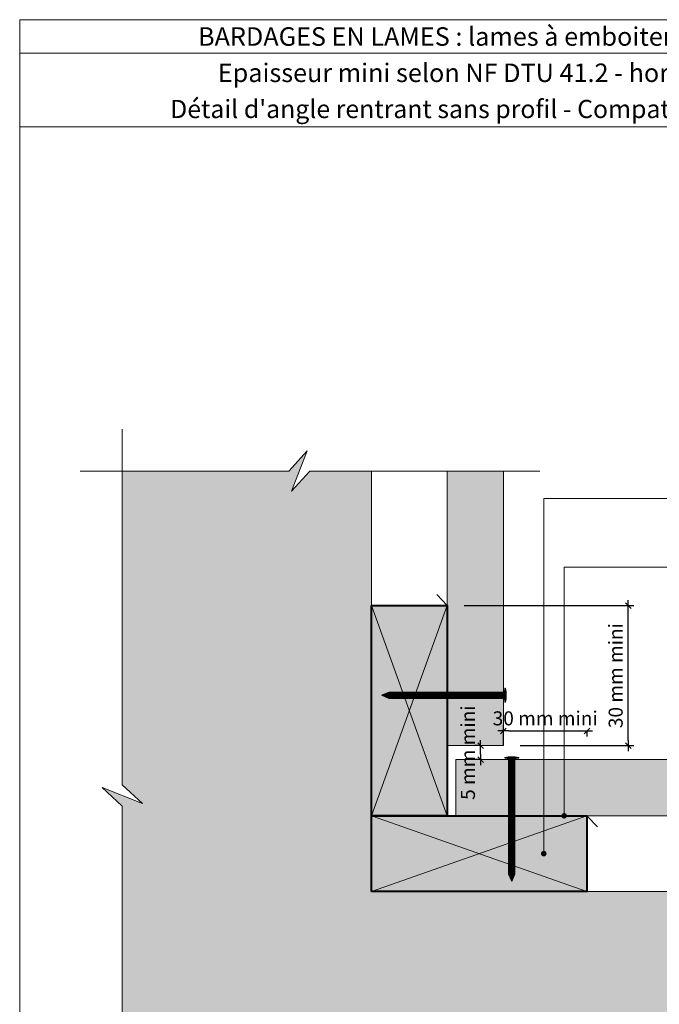
# Model space of a CAD drawing. Units: millimetres. Extents: x 5818 to 6212, y -134 to 408.
# Drawn here: x 5818 to 6047, y 56 to 408 of the extents above; entities that cross this region are included whole.
import ezdxf

# ---------------------------------------------------------------- set-up
doc = ezdxf.new("R2010")
doc.units = ezdxf.units.MM
doc.header["$LTSCALE"] = 2
doc.linetypes.add('CADWORK_22', pattern=[0])
doc.layers.get('Defpoints').update_dxf_attribs({"color": 10})
doc.layers.add('Ech.1_2', color=7, linetype='Continuous')
doc.styles.add('arial-', font='txt', dxfattribs={"height": 1})
doc.styles.add('arial-b', font='arialbd.ttf', dxfattribs={"height": 1})
doc.styles.add('arial-z', font='arial.ttf')
doc.dimstyles.get("Standard").update_dxf_attribs({"dimtxt": 0.18, "dimasz": 0.18, "dimexe": 0.18, "dimexo": 0.0625, "dimgap": 0.09, "dimtad": 0, "dimtih": 1, "dimtoh": 1, "dimdec": 4, "dimzin": 0, "dimdsep": 46, "dimtxsty": 'Standard', "dimcen": 0.09, "dimadec": 0, "dimazin": 0, "dimtfac": 1, "dimtdec": 4, "dimtofl": 0, "dimtmove": 0, "dimatfit": 3, "dimfxl": 1, "dimtolj": 1, "dimtzin": 0, "dimarcsym": 0})

# ---------------------------------------------------------------- blocks, each defined once
blk = doc.blocks.new('cw-line-extremity4')
at = {"lineweight": 5}
h = blk.add_hatch(color=0, dxfattribs=at)
edge = h.paths.add_edge_path()
edge.add_arc((0, 0), 1, 0, 360)
blk = doc.blocks.new('cw-dimension-symbol2')
at = {"color": 0, "lineweight": -2}
for p, q in [((-1, 0), (1, 0)), ((-0.5, -0.5), (0.5, 0.5))]:
    blk.add_line(p, q, dxfattribs=at)
blk = doc.blocks.new('*D70')
at = {"layer": 'Defpoints', "color": 0}
for p in [(6020.74, 154.14), (6020.74, 154.03), (5990.9, 148.79)]:
    blk.add_point(p, dxfattribs=at)
at = {"layer": 'Ech.1_2', "color": 0, "lineweight": -2}
for p, q in [((5990.9, 148.79), (5990.9, 156.03)), ((5992.9, 154.03), (6018.74, 154.03)), ((6020.74, 154.14), (6020.74, 152.03))]:
    blk.add_line(p, q, dxfattribs=at)
at = {"layer": 'Ech.1_2', "color": 0, "lineweight": -2, "xscale": 2, "yscale": 2, "zscale": 2, "rotation": 180}
blk.add_blockref('cw-dimension-symbol2', (5990.9, 154.03), dxfattribs=at)
at = {"layer": 'Ech.1_2', "color": 0, "lineweight": -2, "xscale": 2, "yscale": 2, "zscale": 2}
blk.add_blockref('cw-dimension-symbol2', (6020.74, 154.03), dxfattribs=at)
at = {"layer": 'Ech.1_2', "color": 190, "lineweight": 15, "insert": (6005.82, 158.53), "char_height": 5, "attachment_point": 5, "style": 'arial-z'}
blk.add_mtext('\\A1;30 mm mini', dxfattribs=at)
blk = doc.blocks.new('*D71')
at = {"layer": 'Defpoints', "color": 0}
for p in [(5982.76, 148.79), (5982.76, 148.79), (5982.76, 143.79)]:
    blk.add_point(p, dxfattribs=at)
at = {"layer": 'Ech.1_2', "color": 0, "lineweight": -2}
for p, q in [((5982.76, 148.79), (5980.76, 148.79)), ((5982.76, 145.79), (5982.76, 146.79)), ((5982.76, 143.79), (5980.76, 143.79))]:
    blk.add_line(p, q, dxfattribs=at)
at = {"layer": 'Ech.1_2', "color": 0, "lineweight": -2, "xscale": 2, "yscale": 2, "zscale": 2}
for p, rotation in [((5982.76, 148.79), 90), ((5982.76, 143.79), 270)]:
    blk.add_blockref('cw-dimension-symbol2', p, dxfattribs=dict(at, rotation=rotation))
at = {"layer": 'Ech.1_2', "color": 190, "lineweight": 15, "insert": (5978.26, 146.29), "char_height": 5, "attachment_point": 5, "rotation": 90, "style": 'arial-z'}
blk.add_mtext('\\A1;5 mm mini', dxfattribs=at)
blk = doc.blocks.new('*D72')
at = {"layer": 'Defpoints', "color": 0}
for p in [(5976.9, 198.76), (6035.48, 198.76), (5996.9, 148.79)]:
    blk.add_point(p, dxfattribs=at)
at = {"layer": 'Ech.1_2', "color": 0, "lineweight": -2}
for p, q in [((5976.9, 198.76), (6037.48, 198.76)), ((6035.48, 150.79), (6035.48, 196.76)), ((5996.9, 148.79), (6037.48, 148.79))]:
    blk.add_line(p, q, dxfattribs=at)
at = {"layer": 'Ech.1_2', "color": 0, "lineweight": -2, "xscale": 2, "yscale": 2, "zscale": 2}
for p, rotation in [((6035.48, 198.76), 90), ((6035.48, 148.79), 270)]:
    blk.add_blockref('cw-dimension-symbol2', p, dxfattribs=dict(at, rotation=rotation))
at = {"layer": 'Ech.1_2', "color": 190, "lineweight": 15, "insert": (6030.98, 173.77), "char_height": 5, "attachment_point": 5, "rotation": 90, "style": 'arial-z'}
blk.add_mtext('\\A1;30 mm mini', dxfattribs=at)

msp = doc.modelspace()

# ---------------------------------------------------------------- hatches: boundary and pattern name
at = {"layer": 'Ech.1_2', "lineweight": 5, "true_color": 0xe9ddf7, "transparency": 33554687}
msp.add_hatch(color=254, dxfattribs=at).paths.add_polyline_path([(5862.08, 128.16), (5854.89, 134.76), (5854.89, 246.76), (5914.35, 246.76), (5920.94, 253.95), (5915.3, 239.56), (5921.89, 246.76), (5943.89, 246.76), (5943.89, 196.76), (5943.91, 196.76), (5943.89, 96.76), (6093.89, 96.76), (6093.89, 74.71), (6101.09, 68.12), (6086.7, 73.76), (6093.89, 67.17), (6093.89, 7.66), (5981.94, 7.66), (5975.34, 0.47), (5980.99, 14.86), (5974.39, 7.66), (5854.89, 7.66), (5854.89, 127.21), (5847.7, 133.8)])
at = {"layer": 'Ech.1_2', "lineweight": 20, "true_color": 0x804040, "transparency": 33554687}
for points in [[(5970.9, 246.76), (5970.9, 148.79), (5990.9, 148.79), (5990.9, 246.76)], [(6093.89, 123.79), (6093.89, 143.79), (5973.9, 143.79), (5973.9, 123.79)]]:
    msp.add_hatch(color=17, dxfattribs=at).paths.add_polyline_path(points)
at = {"layer": 'Ech.1_2', "lineweight": 20, "true_color": 0x916a48, "transparency": 33554687}
for points in [[(5943.9, 198.76), (5943.9, 123.76), (5970.9, 123.76), (5970.9, 198.76)], [(5943.89, 96.76), (6020.74, 96.75), (6020.74, 123.76), (5943.9, 123.76)]]:
    msp.add_hatch(color=35, dxfattribs=at).paths.add_polyline_path(points)
at = {"layer": 'Ech.1_2', "lineweight": 5, "transparency": 33554687}
for points in [[(5991.4, 169.3), (5991.4, 168.47), (5991.4, 165.1), (5991.4, 164.27), (5991.7, 164.27), (5991.7, 169.3)], [(5947.4, 166.79), (5950.06, 165.66, 0.351359), (5950.06, 167.92)], [(5950.06, 167.92, -0.351359), (5950.06, 165.66), (5951.26, 165.66), (5951.26, 167.92)], [(5952.09, 167.92), (5951.26, 167.92), (5951.26, 165.66), (5952.09, 165.66)], [(5952.93, 167.92), (5952.09, 167.92), (5952.09, 165.66), (5952.93, 165.66)], [(5953.76, 167.92), (5952.93, 167.92), (5952.93, 165.66), (5953.76, 165.66)], [(5954.59, 167.92), (5953.76, 167.92), (5953.76, 165.66), (5954.59, 165.66)], [(5955.43, 167.92), (5954.59, 167.92), (5954.59, 165.66), (5955.43, 165.66)], [(5956.26, 167.92), (5955.43, 167.92), (5955.43, 165.66), (5956.26, 165.66)], [(5957.09, 167.92), (5956.26, 167.92), (5956.26, 165.66), (5957.09, 165.66)], [(5957.93, 167.92), (5957.09, 167.92), (5957.09, 165.66), (5957.93, 165.66)], [(5958.76, 167.92), (5957.93, 167.92), (5957.93, 165.66), (5958.76, 165.66)], [(5959.59, 167.92), (5958.76, 167.92), (5958.76, 165.66), (5959.59, 165.66)], [(5960.43, 167.92), (5959.59, 167.92), (5959.59, 165.66), (5960.43, 165.66)], [(5961.26, 167.92), (5960.43, 167.92), (5960.43, 165.66), (5961.26, 165.66)], [(5962.09, 167.92), (5961.26, 167.92), (5961.26, 165.66), (5962.09, 165.66)], [(5962.93, 167.92), (5962.09, 167.92), (5962.09, 165.66), (5962.93, 165.66)], [(5963.76, 167.92), (5962.93, 167.92), (5962.93, 165.66), (5963.76, 165.66)], [(5964.59, 167.92), (5963.76, 167.92), (5963.76, 165.66), (5964.59, 165.66)], [(5965.43, 167.92), (5964.59, 167.92), (5964.59, 165.66), (5965.43, 165.66)], [(5966.26, 167.92), (5965.43, 167.92), (5965.43, 165.66), (5966.26, 165.66)], [(5967.09, 167.92), (5966.26, 167.92), (5966.26, 165.66), (5967.09, 165.66)], [(5967.93, 167.92), (5967.09, 167.92), (5967.09, 165.66), (5967.93, 165.66)], [(5968.76, 167.92), (5967.93, 167.92), (5967.93, 165.66), (5968.76, 165.66)], [(5969.59, 167.92), (5968.76, 167.92), (5968.76, 165.66), (5969.59, 165.66)], [(5970.43, 167.92), (5969.59, 167.92), (5969.59, 165.66), (5970.43, 165.66)], [(5971.26, 167.92), (5970.43, 167.92), (5970.43, 165.66), (5971.26, 165.66)], [(5972.09, 167.92), (5971.26, 167.92), (5971.26, 165.66), (5972.09, 165.66)], [(5972.93, 167.92), (5972.09, 167.92), (5972.09, 165.66), (5972.93, 165.66)], [(5973.76, 167.92), (5972.93, 167.92), (5972.93, 165.66), (5973.76, 165.66)], [(5974.59, 167.92), (5973.76, 167.92), (5973.76, 165.66), (5974.59, 165.66)], [(5975.43, 167.92), (5974.59, 167.92), (5974.59, 165.66), (5975.43, 165.66)], [(5976.26, 167.92), (5975.43, 167.92), (5975.43, 165.66), (5976.26, 165.66)], [(5977.09, 167.92), (5976.26, 167.92), (5976.26, 165.66), (5977.09, 165.66)], [(5977.93, 167.92), (5977.09, 167.92), (5977.09, 165.66), (5977.93, 165.66)], [(5978.76, 167.92), (5977.93, 167.92), (5977.93, 165.66), (5978.76, 165.66)], [(5979.59, 167.92), (5978.76, 167.92), (5978.76, 165.66), (5979.59, 165.66)], [(5980.43, 167.92), (5979.59, 167.92), (5979.59, 165.66), (5980.43, 165.66)], [(5981.26, 167.92), (5980.43, 167.92), (5980.43, 165.66), (5981.26, 165.66)], [(5982.09, 167.92), (5981.26, 167.92), (5981.26, 165.66), (5982.09, 165.66)], [(5982.93, 167.92), (5982.09, 167.92), (5982.09, 165.66), (5982.93, 165.66)], [(5983.76, 167.92), (5982.93, 167.92), (5982.93, 165.66), (5983.76, 165.66)], [(5984.59, 167.92), (5983.76, 167.92), (5983.76, 165.66), (5984.59, 165.66)], [(5985.43, 167.92), (5984.59, 167.92), (5984.59, 165.66), (5985.43, 165.66)], [(5986.26, 167.92), (5985.43, 167.92), (5985.43, 165.66), (5986.26, 165.66)], [(5987.09, 167.92), (5986.26, 167.92), (5986.26, 165.66), (5987.09, 165.66)], [(5987.09, 167.92), (5990.84, 167.92, 0.414214), (5991.4, 168.47), (5991.4, 165.1, 0.414214), (5990.84, 165.66), (5987.09, 165.66)], [(5991.38, 144.29), (5992.21, 144.29), (5995.58, 144.29), (5996.42, 144.29), (5996.42, 144.59), (5991.38, 144.59)], [(5992.77, 139.98), (5992.77, 143.73, 0.414214), (5992.21, 144.29), (5995.58, 144.29, 0.414214), (5995.03, 143.73), (5995.03, 139.98)], [(5992.77, 139.98), (5992.77, 139.15), (5995.03, 139.15), (5995.03, 139.98)], [(5992.77, 139.15), (5992.77, 138.31), (5995.03, 138.31), (5995.03, 139.15)], [(5992.77, 138.31), (5992.77, 137.48), (5995.03, 137.48), (5995.03, 138.31)], [(5992.77, 137.48), (5992.77, 136.65), (5995.03, 136.65), (5995.03, 137.48)], [(5992.77, 136.65), (5992.77, 135.81), (5995.03, 135.81), (5995.03, 136.65)], [(5992.77, 135.81), (5992.77, 134.98), (5995.03, 134.98), (5995.03, 135.81)], [(5992.77, 134.98), (5992.77, 134.15), (5995.03, 134.15), (5995.03, 134.98)], [(5992.77, 134.15), (5992.77, 133.31), (5995.03, 133.31), (5995.03, 134.15)], [(5992.77, 133.31), (5992.77, 132.48), (5995.03, 132.48), (5995.03, 133.31)], [(5992.77, 132.48), (5992.77, 131.65), (5995.03, 131.65), (5995.03, 132.48)], [(5992.77, 131.65), (5992.77, 130.81), (5995.03, 130.81), (5995.03, 131.65)], [(5992.77, 130.81), (5992.77, 129.98), (5995.03, 129.98), (5995.03, 130.81)], [(5992.77, 129.98), (5992.77, 129.15), (5995.03, 129.15), (5995.03, 129.98)], [(5992.77, 129.15), (5992.77, 128.31), (5995.03, 128.31), (5995.03, 129.15)], [(5992.77, 128.31), (5992.77, 127.48), (5995.03, 127.48), (5995.03, 128.31)], [(5992.77, 127.48), (5992.77, 126.65), (5995.03, 126.65), (5995.03, 127.48)], [(5992.77, 126.65), (5992.77, 125.81), (5995.03, 125.81), (5995.03, 126.65)], [(5992.77, 125.81), (5992.77, 124.98), (5995.03, 124.98), (5995.03, 125.81)], [(5992.77, 124.98), (5992.77, 124.15), (5995.03, 124.15), (5995.03, 124.98)], [(5992.77, 124.15), (5992.77, 123.31), (5995.03, 123.31), (5995.03, 124.15)], [(5992.77, 123.31), (5992.77, 122.48), (5995.03, 122.48), (5995.03, 123.31)], [(5992.77, 122.48), (5992.77, 121.65), (5995.03, 121.65), (5995.03, 122.48)], [(5992.77, 121.65), (5992.77, 120.81), (5995.03, 120.81), (5995.03, 121.65)], [(5992.77, 120.81), (5992.77, 119.98), (5995.03, 119.98), (5995.03, 120.81)], [(5992.77, 119.98), (5992.77, 119.15), (5995.03, 119.15), (5995.03, 119.98)], [(5992.77, 119.15), (5992.77, 118.31), (5995.03, 118.31), (5995.03, 119.15)], [(5992.77, 118.31), (5992.77, 117.48), (5995.03, 117.48), (5995.03, 118.31)], [(5992.77, 117.48), (5992.77, 116.65), (5995.03, 116.65), (5995.03, 117.48)], [(5992.77, 116.65), (5992.77, 115.81), (5995.03, 115.81), (5995.03, 116.65)], [(5992.77, 115.81), (5992.77, 114.98), (5995.03, 114.98), (5995.03, 115.81)], [(5992.77, 114.98), (5992.77, 114.15), (5995.03, 114.15), (5995.03, 114.98)], [(5992.77, 114.15), (5992.77, 113.31), (5995.03, 113.31), (5995.03, 114.15)], [(5992.77, 113.31), (5992.77, 112.48), (5995.03, 112.48), (5995.03, 113.31)], [(5992.77, 112.48), (5992.77, 111.65), (5995.03, 111.65), (5995.03, 112.48)], [(5992.77, 111.65), (5992.77, 110.81), (5995.03, 110.81), (5995.03, 111.65)], [(5992.77, 110.81), (5992.77, 109.98), (5995.03, 109.98), (5995.03, 110.81)], [(5992.77, 109.98), (5992.77, 109.15), (5995.03, 109.15), (5995.03, 109.98)], [(5992.77, 109.15), (5992.77, 108.31), (5995.03, 108.31), (5995.03, 109.15)], [(5992.77, 108.31), (5992.77, 107.48), (5995.03, 107.48), (5995.03, 108.31)], [(5992.77, 107.48), (5992.77, 106.65), (5995.03, 106.65), (5995.03, 107.48)], [(5992.77, 106.65), (5992.77, 105.81), (5995.03, 105.81), (5995.03, 106.65)], [(5992.77, 105.81), (5992.77, 104.98), (5995.03, 104.98), (5995.03, 105.81)], [(5992.77, 104.98), (5992.77, 104.15), (5995.03, 104.15), (5995.03, 104.98)], [(5992.77, 102.95, -0.351359), (5995.03, 102.95), (5995.03, 104.15), (5992.77, 104.15)], [(5993.9, 100.29), (5995.03, 102.95, 0.351359), (5992.77, 102.95)]]:
    msp.add_hatch(color=252, dxfattribs=at).paths.add_polyline_path(points)
h = msp.add_hatch(color=252, dxfattribs=at)
edge = h.paths.add_edge_path()
edge.add_line((5991.7, 169.3), (5991.7, 164.27))
edge.add_arc((5979.14, 166.79), 12.81, 348.6633, 371.3367)
h = msp.add_hatch(color=252, dxfattribs=at)
edge = h.paths.add_edge_path()
edge.add_line((5991.38, 144.59), (5996.42, 144.59))
edge.add_arc((5993.9, 132.03), 12.81, 78.6633, 101.3367)

# ---------------------------------------------------------------- linework, layer by layer
at = {"layer": 'Ech.1_2', "color": 190, "lineweight": 15}
for p, q in [((6212.3, 395.84), (5818.3, 395.84)), ((5991.4, 169.3), (5991.7, 169.3)), ((5991.4, 169.3), (5991.4, 168.47)), ((5991.7, 164.27), (5991.7, 169.3)), ((5947.4, 166.79), (5950.06, 167.92)), ((5947.4, 166.79), (5950.06, 165.66)), ((5950.06, 167.92), (5990.84, 167.92)), ((5950.06, 165.66), (5990.84, 165.66)), ((5951.26, 165.66), (5951.26, 167.92)), ((5952.09, 165.66), (5952.09, 167.92)), ((5952.93, 165.66), (5952.93, 167.92)), ((5953.76, 165.66), (5953.76, 167.92)), ((5954.59, 165.66), (5954.59, 167.92)), ((5955.43, 165.66), (5955.43, 167.92)), ((5956.26, 165.66), (5956.26, 167.92)), ((5957.09, 165.66), (5957.09, 167.92)), ((5957.93, 165.66), (5957.93, 167.92)), ((5958.76, 165.66), (5958.76, 167.92)), ((5959.59, 165.66), (5959.59, 167.92)), ((5960.43, 165.66), (5960.43, 167.92)), ((5961.26, 165.66), (5961.26, 167.92)), ((5962.09, 165.66), (5962.09, 167.92)), ((5962.93, 165.66), (5962.93, 167.92)), ((5963.76, 165.66), (5963.76, 167.92)), ((5964.59, 165.66), (5964.59, 167.92)), ((5965.43, 165.66), (5965.43, 167.92)), ((5966.26, 165.66), (5966.26, 167.92)), ((5967.09, 165.66), (5967.09, 167.92)), ((5967.93, 165.66), (5967.93, 167.92)), ((5968.76, 165.66), (5968.76, 167.92)), ((5969.59, 165.66), (5969.59, 167.92)), ((5970.43, 165.66), (5970.43, 167.92)), ((5971.26, 165.66), (5971.26, 167.92)), ((5972.09, 165.66), (5972.09, 167.92)), ((5972.93, 165.66), (5972.93, 167.92)), ((5973.76, 165.66), (5973.76, 167.92)), ((5974.59, 165.66), (5974.59, 167.92)), ((5974.59, 165.66), (5974.59, 167.92)), ((5975.43, 165.66), (5975.43, 167.92)), ((5976.26, 165.66), (5976.26, 167.92)), ((5977.09, 165.66), (5977.09, 167.92)), ((5977.93, 165.66), (5977.93, 167.92)), ((5978.76, 165.66), (5978.76, 167.92)), ((5979.59, 165.66), (5979.59, 167.92)), ((5980.43, 165.66), (5980.43, 167.92)), ((5981.26, 165.66), (5981.26, 167.92)), ((5982.09, 165.66), (5982.09, 167.92)), ((5982.93, 165.66), (5982.93, 167.92)), ((5983.76, 165.66), (5983.76, 167.92)), ((5984.59, 165.66), (5984.59, 167.92)), ((5985.43, 165.66), (5985.43, 167.92)), ((5986.26, 165.66), (5986.26, 167.92)), ((5987.09, 165.66), (5987.09, 167.92)), ((5991.4, 165.1), (5991.4, 168.47)), ((5991.4, 164.27), (5991.4, 165.1)), ((5991.4, 164.27), (5991.7, 164.27)), ((5996.42, 144.59), (5991.38, 144.59)), ((5991.38, 144.29), (5991.38, 144.59)), ((5991.38, 144.29), (5992.21, 144.29)), ((5995.58, 144.29), (5992.21, 144.29)), ((5996.42, 144.29), (5995.58, 144.29)), ((5996.42, 144.29), (5996.42, 144.59)), ((5992.77, 102.95), (5992.77, 143.73)), ((5995.03, 102.95), (5995.03, 143.73)), ((5995.03, 139.98), (5992.77, 139.98)), ((5995.03, 139.15), (5992.77, 139.15)), ((5995.03, 138.31), (5992.77, 138.31)), ((5995.03, 137.48), (5992.77, 137.48)), ((5995.03, 136.65), (5992.77, 136.65)), ((5995.03, 135.81), (5992.77, 135.81)), ((5995.03, 134.98), (5992.77, 134.98)), ((5995.03, 134.15), (5992.77, 134.15)), ((5995.03, 133.31), (5992.77, 133.31)), ((5995.03, 132.48), (5992.77, 132.48)), ((5995.03, 131.65), (5992.77, 131.65)), ((5995.03, 130.81), (5992.77, 130.81)), ((5995.03, 129.98), (5992.77, 129.98)), ((5995.03, 129.15), (5992.77, 129.15)), ((5995.03, 128.31), (5992.77, 128.31)), ((5995.03, 127.48), (5992.77, 127.48)), ((5995.03, 127.48), (5992.77, 127.48)), ((5995.03, 126.65), (5992.77, 126.65)), ((5995.03, 125.81), (5992.77, 125.81)), ((5995.03, 124.98), (5992.77, 124.98)), ((5995.03, 124.15), (5992.77, 124.15)), ((5995.03, 123.31), (5992.77, 123.31)), ((5995.03, 122.48), (5992.77, 122.48)), ((5995.03, 121.65), (5992.77, 121.65)), ((5995.03, 120.81), (5992.77, 120.81)), ((5995.03, 119.98), (5992.77, 119.98)), ((5995.03, 119.15), (5992.77, 119.15)), ((5995.03, 118.31), (5992.77, 118.31)), ((5995.03, 117.48), (5992.77, 117.48)), ((5995.03, 116.65), (5992.77, 116.65)), ((5995.03, 115.81), (5992.77, 115.81)), ((5995.03, 114.98), (5992.77, 114.98)), ((5995.03, 114.15), (5992.77, 114.15)), ((5995.03, 113.31), (5992.77, 113.31)), ((5995.03, 112.48), (5992.77, 112.48)), ((5995.03, 111.65), (5992.77, 111.65)), ((5995.03, 110.81), (5992.77, 110.81)), ((5995.03, 109.98), (5992.77, 109.98)), ((5995.03, 109.15), (5992.77, 109.15)), ((5995.03, 108.31), (5992.77, 108.31)), ((5995.03, 107.48), (5992.77, 107.48)), ((5995.03, 106.65), (5992.77, 106.65)), ((5995.03, 105.81), (5992.77, 105.81)), ((5995.03, 104.98), (5992.77, 104.98)), ((5995.03, 104.15), (5992.77, 104.15)), ((5993.9, 100.29), (5992.77, 102.95)), ((5993.9, 100.29), (5995.03, 102.95))]:
    msp.add_line(p, q, dxfattribs=at)
for points in [[(6212.3, 369.63), (5818.3, 369.63), (5818.3, 407.84), (6212.3, 407.84), (6212.3, 369.63)], [(6212.3, -134.16), (6212.3, 407.84), (5818.3, 407.84), (5818.3, -134.16), (6212.3, -134.16)], [(5854.89, 261.71), (5854.89, 134.76), (5862.08, 128.16), (5847.7, 133.81), (5854.89, 127.21), (5854.89, -7.29)], [(5839.89, 246.76), (5914.35, 246.76), (5920.94, 253.95), (5915.3, 239.56), (5921.89, 246.76), (6003.94, 246.76)], [(5862.08, 128.16), (5854.89, 134.76), (5854.89, 246.76), (5914.35, 246.76), (5920.94, 253.95), (5915.3, 239.56), (5921.89, 246.76), (5943.89, 246.76), (5943.89, 196.76), (5943.91, 196.76), (5943.89, 96.76), (6093.89, 96.76), (6093.89, 74.71), (6101.09, 68.12), (6086.7, 73.76), (6093.89, 67.17), (6093.89, 7.66)], [(5854.89, 89.21), (5854.89, 127.21), (5847.7, 133.8), (5862.08, 128.16), (5854.89, 134.76), (5854.89, 239.21)], [(6005.33, 110.26), (6005.33, 236.99), (6095.22, 236.99)], [(6012.61, 123.76), (6012.61, 212.47), (6095.22, 212.47)], [(5943.9, 198.76), (5943.9, 123.76), (5970.9, 123.76), (5970.9, 198.76), (5943.9, 198.76)], [(5970.9, 123.76), (5943.9, 198.76), (5970.9, 198.76), (5943.9, 123.76)], [(5854.89, 7.66), (5854.89, 127.21), (5847.7, 133.8), (5862.08, 128.16)], [(5943.89, 96.76), (6020.74, 96.75), (6020.74, 123.76), (5943.9, 123.76), (5943.89, 96.76)], [(6020.74, 123.76), (5943.89, 96.76), (5943.9, 123.76), (6020.74, 96.75)]]:
    msp.add_lwpolyline(points, dxfattribs=at)
at = {"layer": 'Ech.1_2', "color": 7, "lineweight": 20}
for points in [[(6093.89, 96.76), (5943.89, 96.76), (5943.89, 246.76)], [(5970.9, 246.76), (5970.9, 148.79), (5990.9, 148.79), (5990.9, 246.76), (5970.9, 246.76)], [(5990.9, 148.79), (5990.9, 246.76), (5970.9, 246.76), (5970.9, 148.79), (5990.9, 148.79)], [(5991.4, 169.3), (5991.4, 168.47), (5991.4, 165.1), (5991.4, 164.27), (5991.7, 164.27), (5991.7, 169.3), (5991.4, 169.3)], [(5952.09, 167.92), (5951.26, 167.92), (5951.26, 165.66), (5952.09, 165.66), (5952.09, 167.92)], [(5952.93, 167.92), (5952.09, 167.92), (5952.09, 165.66), (5952.93, 165.66), (5952.93, 167.92)], [(5953.76, 167.92), (5952.93, 167.92), (5952.93, 165.66), (5953.76, 165.66), (5953.76, 167.92)], [(5954.59, 167.92), (5953.76, 167.92), (5953.76, 165.66), (5954.59, 165.66), (5954.59, 167.92)], [(5955.43, 167.92), (5954.59, 167.92), (5954.59, 165.66), (5955.43, 165.66), (5955.43, 167.92)], [(5956.26, 167.92), (5955.43, 167.92), (5955.43, 165.66), (5956.26, 165.66), (5956.26, 167.92)], [(5957.09, 167.92), (5956.26, 167.92), (5956.26, 165.66), (5957.09, 165.66), (5957.09, 167.92)], [(5957.93, 167.92), (5957.09, 167.92), (5957.09, 165.66), (5957.93, 165.66), (5957.93, 167.92)], [(5958.76, 167.92), (5957.93, 167.92), (5957.93, 165.66), (5958.76, 165.66), (5958.76, 167.92)], [(5959.59, 167.92), (5958.76, 167.92), (5958.76, 165.66), (5959.59, 165.66), (5959.59, 167.92)], [(5960.43, 167.92), (5959.59, 167.92), (5959.59, 165.66), (5960.43, 165.66), (5960.43, 167.92)], [(5961.26, 167.92), (5960.43, 167.92), (5960.43, 165.66), (5961.26, 165.66), (5961.26, 167.92)], [(5962.09, 167.92), (5961.26, 167.92), (5961.26, 165.66), (5962.09, 165.66), (5962.09, 167.92)], [(5962.93, 167.92), (5962.09, 167.92), (5962.09, 165.66), (5962.93, 165.66), (5962.93, 167.92)], [(5963.76, 167.92), (5962.93, 167.92), (5962.93, 165.66), (5963.76, 165.66), (5963.76, 167.92)], [(5964.59, 167.92), (5963.76, 167.92), (5963.76, 165.66), (5964.59, 165.66), (5964.59, 167.92)], [(5965.43, 167.92), (5964.59, 167.92), (5964.59, 165.66), (5965.43, 165.66), (5965.43, 167.92)], [(5966.26, 167.92), (5965.43, 167.92), (5965.43, 165.66), (5966.26, 165.66), (5966.26, 167.92)], [(5967.09, 167.92), (5966.26, 167.92), (5966.26, 165.66), (5967.09, 165.66), (5967.09, 167.92)], [(5967.93, 167.92), (5967.09, 167.92), (5967.09, 165.66), (5967.93, 165.66), (5967.93, 167.92)], [(5968.76, 167.92), (5967.93, 167.92), (5967.93, 165.66), (5968.76, 165.66), (5968.76, 167.92)], [(5969.59, 167.92), (5968.76, 167.92), (5968.76, 165.66), (5969.59, 165.66), (5969.59, 167.92)], [(5970.43, 167.92), (5969.59, 167.92), (5969.59, 165.66), (5970.43, 165.66), (5970.43, 167.92)], [(5971.26, 167.92), (5970.43, 167.92), (5970.43, 165.66), (5971.26, 165.66), (5971.26, 167.92)], [(5972.09, 167.92), (5971.26, 167.92), (5971.26, 165.66), (5972.09, 165.66), (5972.09, 167.92)], [(5972.93, 167.92), (5972.09, 167.92), (5972.09, 165.66), (5972.93, 165.66), (5972.93, 167.92)], [(5973.76, 167.92), (5972.93, 167.92), (5972.93, 165.66), (5973.76, 165.66), (5973.76, 167.92)], [(5974.59, 167.92), (5973.76, 167.92), (5973.76, 165.66), (5974.59, 165.66), (5974.59, 167.92)], [(5975.43, 167.92), (5974.59, 167.92), (5974.59, 165.66), (5975.43, 165.66), (5975.43, 167.92)], [(5976.26, 167.92), (5975.43, 167.92), (5975.43, 165.66), (5976.26, 165.66), (5976.26, 167.92)], [(5977.09, 167.92), (5976.26, 167.92), (5976.26, 165.66), (5977.09, 165.66), (5977.09, 167.92)], [(5977.93, 167.92), (5977.09, 167.92), (5977.09, 165.66), (5977.93, 165.66), (5977.93, 167.92)], [(5978.76, 167.92), (5977.93, 167.92), (5977.93, 165.66), (5978.76, 165.66), (5978.76, 167.92)], [(5979.59, 167.92), (5978.76, 167.92), (5978.76, 165.66), (5979.59, 165.66), (5979.59, 167.92)], [(5980.43, 167.92), (5979.59, 167.92), (5979.59, 165.66), (5980.43, 165.66), (5980.43, 167.92)], [(5981.26, 167.92), (5980.43, 167.92), (5980.43, 165.66), (5981.26, 165.66), (5981.26, 167.92)], [(5982.09, 167.92), (5981.26, 167.92), (5981.26, 165.66), (5982.09, 165.66), (5982.09, 167.92)], [(5982.93, 167.92), (5982.09, 167.92), (5982.09, 165.66), (5982.93, 165.66), (5982.93, 167.92)], [(5983.76, 167.92), (5982.93, 167.92), (5982.93, 165.66), (5983.76, 165.66), (5983.76, 167.92)], [(5984.59, 167.92), (5983.76, 167.92), (5983.76, 165.66), (5984.59, 165.66), (5984.59, 167.92)], [(5985.43, 167.92), (5984.59, 167.92), (5984.59, 165.66), (5985.43, 165.66), (5985.43, 167.92)], [(5986.26, 167.92), (5985.43, 167.92), (5985.43, 165.66), (5986.26, 165.66), (5986.26, 167.92)], [(5987.09, 167.92), (5986.26, 167.92), (5986.26, 165.66), (5987.09, 165.66), (5987.09, 167.92)], [(5991.38, 144.29), (5992.21, 144.29), (5995.58, 144.29), (5996.42, 144.29), (5996.42, 144.59), (5991.38, 144.59), (5991.38, 144.29)], [(6093.89, 123.79), (6093.89, 143.79), (5973.9, 143.79), (5973.9, 123.79), (6093.89, 123.79)], [(5973.9, 123.79), (6093.89, 123.79), (6093.89, 143.79), (5973.9, 143.79), (5973.9, 123.79)], [(5992.77, 139.98), (5992.77, 139.15), (5995.03, 139.15), (5995.03, 139.98), (5992.77, 139.98)], [(5992.77, 139.15), (5992.77, 138.31), (5995.03, 138.31), (5995.03, 139.15), (5992.77, 139.15)], [(5992.77, 138.31), (5992.77, 137.48), (5995.03, 137.48), (5995.03, 138.31), (5992.77, 138.31)], [(5992.77, 137.48), (5992.77, 136.65), (5995.03, 136.65), (5995.03, 137.48), (5992.77, 137.48)], [(5992.77, 136.65), (5992.77, 135.81), (5995.03, 135.81), (5995.03, 136.65), (5992.77, 136.65)], [(5992.77, 135.81), (5992.77, 134.98), (5995.03, 134.98), (5995.03, 135.81), (5992.77, 135.81)], [(5992.77, 134.98), (5992.77, 134.15), (5995.03, 134.15), (5995.03, 134.98), (5992.77, 134.98)], [(5992.77, 134.15), (5992.77, 133.31), (5995.03, 133.31), (5995.03, 134.15), (5992.77, 134.15)], [(5992.77, 133.31), (5992.77, 132.48), (5995.03, 132.48), (5995.03, 133.31), (5992.77, 133.31)], [(5992.77, 132.48), (5992.77, 131.65), (5995.03, 131.65), (5995.03, 132.48), (5992.77, 132.48)], [(5992.77, 131.65), (5992.77, 130.81), (5995.03, 130.81), (5995.03, 131.65), (5992.77, 131.65)], [(5992.77, 130.81), (5992.77, 129.98), (5995.03, 129.98), (5995.03, 130.81), (5992.77, 130.81)], [(5992.77, 129.98), (5992.77, 129.15), (5995.03, 129.15), (5995.03, 129.98), (5992.77, 129.98)], [(5992.77, 129.15), (5992.77, 128.31), (5995.03, 128.31), (5995.03, 129.15), (5992.77, 129.15)], [(5992.77, 128.31), (5992.77, 127.48), (5995.03, 127.48), (5995.03, 128.31), (5992.77, 128.31)], [(5992.77, 127.48), (5992.77, 126.65), (5995.03, 126.65), (5995.03, 127.48), (5992.77, 127.48)], [(5992.77, 126.65), (5992.77, 125.81), (5995.03, 125.81), (5995.03, 126.65), (5992.77, 126.65)], [(5992.77, 125.81), (5992.77, 124.98), (5995.03, 124.98), (5995.03, 125.81), (5992.77, 125.81)], [(5992.77, 124.98), (5992.77, 124.15), (5995.03, 124.15), (5995.03, 124.98), (5992.77, 124.98)], [(5992.77, 124.15), (5992.77, 123.31), (5995.03, 123.31), (5995.03, 124.15), (5992.77, 124.15)], [(5992.77, 123.31), (5992.77, 122.48), (5995.03, 122.48), (5995.03, 123.31), (5992.77, 123.31)], [(5992.77, 122.48), (5992.77, 121.65), (5995.03, 121.65), (5995.03, 122.48), (5992.77, 122.48)], [(5992.77, 121.65), (5992.77, 120.81), (5995.03, 120.81), (5995.03, 121.65), (5992.77, 121.65)], [(5992.77, 120.81), (5992.77, 119.98), (5995.03, 119.98), (5995.03, 120.81), (5992.77, 120.81)], [(5992.77, 119.98), (5992.77, 119.15), (5995.03, 119.15), (5995.03, 119.98), (5992.77, 119.98)], [(5992.77, 119.15), (5992.77, 118.31), (5995.03, 118.31), (5995.03, 119.15), (5992.77, 119.15)], [(5992.77, 118.31), (5992.77, 117.48), (5995.03, 117.48), (5995.03, 118.31), (5992.77, 118.31)], [(5992.77, 117.48), (5992.77, 116.65), (5995.03, 116.65), (5995.03, 117.48), (5992.77, 117.48)], [(5992.77, 116.65), (5992.77, 115.81), (5995.03, 115.81), (5995.03, 116.65), (5992.77, 116.65)], [(5992.77, 115.81), (5992.77, 114.98), (5995.03, 114.98), (5995.03, 115.81), (5992.77, 115.81)], [(5992.77, 114.98), (5992.77, 114.15), (5995.03, 114.15), (5995.03, 114.98), (5992.77, 114.98)], [(5992.77, 114.15), (5992.77, 113.31), (5995.03, 113.31), (5995.03, 114.15), (5992.77, 114.15)], [(5992.77, 113.31), (5992.77, 112.48), (5995.03, 112.48), (5995.03, 113.31), (5992.77, 113.31)], [(5992.77, 112.48), (5992.77, 111.65), (5995.03, 111.65), (5995.03, 112.48), (5992.77, 112.48)], [(5992.77, 111.65), (5992.77, 110.81), (5995.03, 110.81), (5995.03, 111.65), (5992.77, 111.65)], [(5992.77, 110.81), (5992.77, 109.98), (5995.03, 109.98), (5995.03, 110.81), (5992.77, 110.81)], [(5992.77, 109.98), (5992.77, 109.15), (5995.03, 109.15), (5995.03, 109.98), (5992.77, 109.98)], [(5992.77, 109.15), (5992.77, 108.31), (5995.03, 108.31), (5995.03, 109.15), (5992.77, 109.15)], [(5992.77, 108.31), (5992.77, 107.48), (5995.03, 107.48), (5995.03, 108.31), (5992.77, 108.31)], [(5992.77, 107.48), (5992.77, 106.65), (5995.03, 106.65), (5995.03, 107.48), (5992.77, 107.48)], [(5992.77, 106.65), (5992.77, 105.81), (5995.03, 105.81), (5995.03, 106.65), (5992.77, 106.65)], [(5992.77, 105.81), (5992.77, 104.98), (5995.03, 104.98), (5995.03, 105.81), (5992.77, 105.81)], [(5992.77, 104.98), (5992.77, 104.15), (5995.03, 104.15), (5995.03, 104.98), (5992.77, 104.98)]]:
    msp.add_lwpolyline(points, dxfattribs=at)
at = {"layer": 'Ech.1_2', "color": 106, "linetype": 'CADWORK_22', "lineweight": 35, "ltscale": 0.6, "flags": 128}
for points in [[(5970.9, 198.76), (5967.16, 202.68)], [(6020.74, 123.76), (5970.9, 123.76), (5970.9, 198.76)], [(6024.48, 119.84), (6020.74, 123.76)]]:
    msp.add_lwpolyline(points, dxfattribs=at)
at = {"layer": 'Ech.1_2', "color": 5, "lineweight": 40}
for points in [[(5943.9, 198.76), (5970.9, 198.76), (5970.9, 123.76), (5943.9, 123.76), (5943.9, 198.76)], [(5943.89, 96.76), (5943.9, 123.76), (6020.74, 123.76), (6020.74, 96.75), (5943.89, 96.76)]]:
    msp.add_lwpolyline(points, dxfattribs=at)
at = {"layer": 'Ech.1_2', "color": 7, "lineweight": 20}
for points in [[(5991.7, 169.3), (5991.7, 164.27, 0.099256), (5991.7, 169.3)], [(5947.4, 166.79), (5950.06, 165.66, 0.351359), (5950.06, 167.92), (5947.4, 166.79)], [(5950.06, 167.92, -0.351359), (5950.06, 165.66), (5951.26, 165.66), (5951.26, 167.92), (5950.06, 167.92)], [(5987.09, 167.92), (5990.84, 167.92, 0.414214), (5991.4, 168.47), (5991.4, 165.1, 0.414214), (5990.84, 165.66), (5987.09, 165.66), (5987.09, 167.92)], [(5991.38, 144.59), (5996.42, 144.59, 0.099256), (5991.38, 144.59)], [(5992.77, 139.98), (5992.77, 143.73, 0.414214), (5992.21, 144.29), (5995.58, 144.29, 0.414214), (5995.03, 143.73), (5995.03, 139.98), (5992.77, 139.98)], [(5992.77, 102.95, -0.351359), (5995.03, 102.95), (5995.03, 104.15), (5992.77, 104.15), (5992.77, 102.95)], [(5993.9, 100.29), (5995.03, 102.95, 0.351359), (5992.77, 102.95), (5993.9, 100.29)]]:
    msp.add_lwpolyline(points, format="xyb", dxfattribs=at)
at = {"layer": 'Ech.1_2', "color": 190, "lineweight": 15}
for centre, radius, start, end in [((5979.14, 166.79), 12.81, 348.6633, 11.3367), ((5948.65, 166.79), 1.81, 321.2812, 38.7188), ((5990.84, 168.47), 0.556, 270, 0), ((5990.84, 165.1), 0.556, 360, 90), ((5993.9, 132.03), 12.81, 78.6633, 101.3367), ((5992.21, 143.73), 0.556, 360, 90), ((5995.58, 143.73), 0.556, 90, 180), ((5993.9, 101.54), 1.81, 51.2812, 128.7188)]:
    msp.add_arc(centre, radius, start, end, dxfattribs=at)

# ---------------------------------------------------------------- block references
at = {"layer": 'Ech.1_2', "color": 190, "lineweight": 15, "rotation": 90}
for p in [(6012.61, 123.76), (6005.33, 110.26)]:
    msp.add_blockref('cw-line-extremity4', p, dxfattribs=at)

# ---------------------------------------------------------------- texts
at = {"layer": 'Ech.1_2', "color": 190}
for s, style, p in [('BARDAGES EN LAMES : lames à emboitement - pose horizontale', 'arial-b', (5881.94, 398.54)), ('Epaisseur mini selon NF DTU 41.2 - hors exigences feu façade', 'arial-', (5889, 385.59))]:
    msp.add_text(s, height=6.6, dxfattribs=dict(at, style=style)).set_placement(p)
at = {"layer": 'Ech.1_2', "color": 4, "true_color": 0x00ffff, "insert": (6015.3, 379.23), "char_height": 6.5, "width": 387.5, "attachment_point": 2, "line_spacing_factor": 1.08}
msp.add_mtext("{\\fArial|b0|i0;\\W1.000000;\\H6.500000;\\c16711848;Détail d'angle rentrant sans profil - Compatible niveau étanchéité Ee2}", dxfattribs=at)

# ---------------------------------------------------------------- dimensions: what is measured, and where the dimension line sits
at = {"layer": 'Ech.1_2', "color": 190, "lineweight": 15}
for base, p1, p2, angle, text, picture, middle, dimtype in [((6035.48, 198.76), (5996.9, 148.79), (5976.9, 198.76), 270, '30 mm mini', '*D72', (6030.98, 173.77), 160), ((5982.76, 148.79), (5982.76, 143.79), (5982.76, 148.79), 90, '5 mm mini', '*D71', (5978.26, 146.29), 161)]:
    dim = msp.add_linear_dim(base=base, p1=p1, p2=p2, angle=angle, text=text, dimstyle='Standard', override={"dimtxt": 5, "dimasz": 2, "dimexe": 2, "dimexo": 0, "dimgap": 0, "dimdec": 0, "dimlfac": 1, "dimtxsty": 'arial-z', "dimblk": 'cw-dimension-symbol2', "dimclrt": 190, "dimtofl": 1, "dimtmove": 2}, dxfattribs=at)
    dim.commit()
    dim.dimension.update_dxf_attribs({"geometry": picture, "text_midpoint": middle, "dimtype": dimtype, "text_rotation": 90})
dim = msp.add_linear_dim(base=(6020.74, 154.03), p1=(5990.9, 148.79), p2=(6020.74, 154.14), angle=180, text='30 mm mini', dimstyle='Standard', override={"dimtxt": 5, "dimasz": 2, "dimexe": 2, "dimexo": 0, "dimgap": 0, "dimdec": 0, "dimlfac": 1, "dimtxsty": 'arial-z', "dimblk": 'cw-dimension-symbol2', "dimclrt": 190, "dimtofl": 1, "dimtmove": 2}, dxfattribs=at)
dim.commit()
dim.dimension.update_dxf_attribs({"geometry": '*D70', "text_midpoint": (6005.82, 158.53), "dimtype": 160})

doc.saveas('drawing.dxf')
